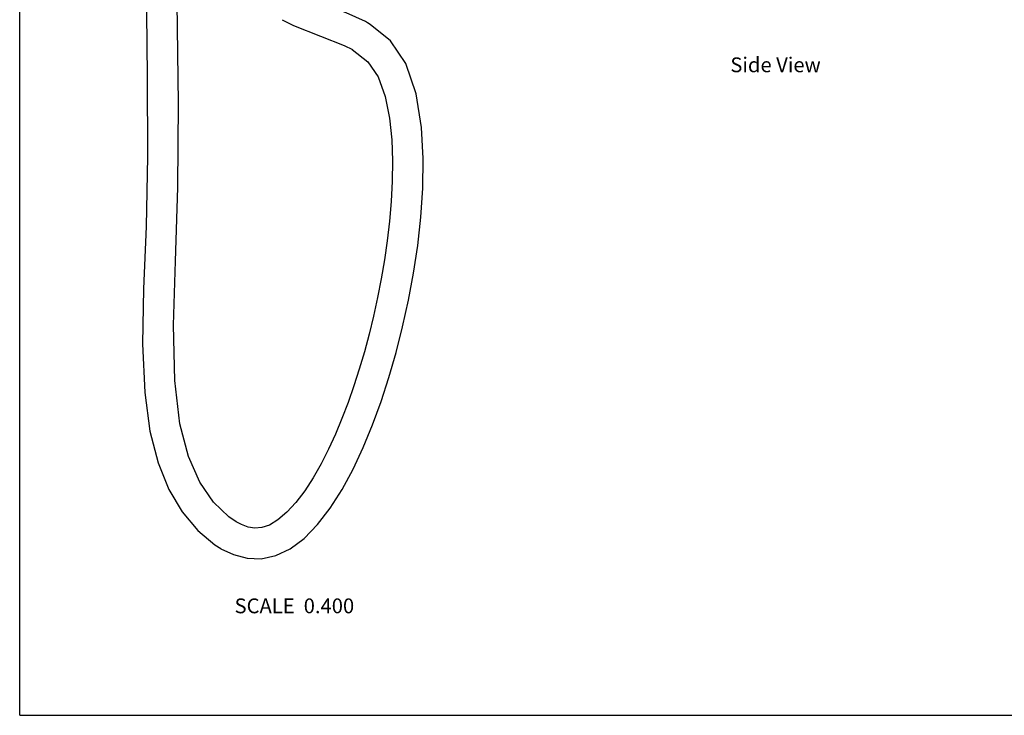
# Model space of a CAD drawing. Units: millimetres. Extents: x 0 to 297, y 0 to 420.
# Drawn here: x 0 to 166, y 0 to 117 of the extents above; entities that cross this region are included whole.
import ezdxf

# ---------------------------------------------------------------- set-up
doc = ezdxf.new("R2010")
doc.units = ezdxf.units.MM
doc.header["$LTSCALE"] = 27.377778
doc.layers.get('0').update_dxf_attribs({"linetype": 'CONTINUOUS'})
doc.styles.get("Standard").update_dxf_attribs({"font": 'txt', "width": 0.8})

msp = doc.modelspace()

# ---------------------------------------------------------------- linework, layer by layer
at = {"color": 7, "linetype": 'Continuous'}
for p, q in [((0, 0), (0, 420)), ((58.7302, 116.8936), (58.3463, 117.1099)), ((59.174, 116.6291), (58.6983, 116.912)), ((54.7892, 113.085), (56.1538, 112.3762)), ((0, 0), (297, 0))]:
    msp.add_line(p, q, dxfattribs=at)
for points in [[(21.3666, 168.6478), (21.3574, 143.9238), (21.3668, 123.9576), (21.5399, 107.8946), (21.5794, 94.3582), (21.3338, 82.5368), (20.9158, 72.0146), (20.7507, 62.6854), (21.1028, 54.5052), (21.9955, 47.9411), (23.3577, 42.6134), (25.1742, 38.1254), (27.4306, 34.3233), (30.0562, 31.1883), (32.9439, 28.7689), (33.9372, 28.143)], [(36.5189, 32.6574), (35.2911, 33.4846), (32.7127, 35.9761), (30.3795, 39.3764), (28.469, 43.7091), (27.0434, 49.2266), (26.1645, 56.5101), (25.96, 65.8312), (26.3027, 76.6491), (26.7121, 89.0717), (26.7785, 103.3187), (26.5989, 120.2491), (26.5517, 141.5313)], [(58.3463, 117.1099), (55.1356, 118.5884), (51.6853, 119.8509), (48.2535, 121.2201)], [(33.9633, 28.1279), (36.0838, 27.1243), (38.3713, 26.5248), (40.7704, 26.4369), (43.2258, 26.9597), (45.6417, 28.112), (47.9936, 29.8711), (50.2588, 32.1871), (52.402, 34.97), (54.4097, 38.1303), (56.2725, 41.5764), (57.9802, 45.2157), (59.5487, 49.0136), (60.9923, 52.9531), (62.3194, 57.0263), (63.5363, 61.2384), (64.6412, 65.585), (65.6255, 70.0511), (66.4779, 74.6253), (67.1829, 79.2986), (67.7191, 84.0727), (68.0539, 88.9678), (68.1308, 93.9909), (67.8439, 99.2325), (66.9194, 104.9325), (65.1675, 110.0107), (62.5919, 113.8445), (59.174, 116.6291)], [(44.3078, 117.421), (46.2115, 116.4353), (50.7537, 114.6641), (54.7892, 113.085)], [(56.122, 112.3946), (58.7591, 110.3367), (60.484, 107.764), (61.6781, 104.4584), (62.4171, 100.7998), (62.7995, 97.1459), (62.9351, 93.6158), (62.8955, 90.1465), (62.7186, 86.741), (62.4299, 83.4006), (62.0462, 80.1165), (61.5775, 76.8746), (61.0308, 73.6716), (60.4128, 70.5132), (59.7285, 67.4047), (58.9821, 64.3523), (58.1774, 61.3633), (57.3181, 58.4477), (56.4042, 55.6044), (55.4314, 52.826), (54.3949, 50.1109), (53.2899, 47.4644), (52.1135, 44.8994), (50.862, 42.4345), (49.529, 40.0905), (48.1147, 37.9085), (46.6333, 35.9503), (45.1128, 34.2893), (43.5939, 32.9941), (42.1437, 32.1228), (40.856, 31.6873), (39.7112, 31.603), (38.5803, 31.7797), (37.4164, 32.1941), (36.5562, 32.6358)]]:
    msp.add_lwpolyline(points, dxfattribs=at)

# ---------------------------------------------------------------- texts
at = {"color": 5, "linetype": 'Continuous', "char_height": 2.5, "line_spacing_factor": 0.9}
for s, insert, width, attachment_point in [('Side View', (119.9563, 111.0569), 18, 1), ('SCALE  0.400', (56.461, 19.7252), 24, 3)]:
    msp.add_mtext(s, dxfattribs=dict(at, insert=insert, width=width, attachment_point=attachment_point))

doc.saveas('drawing.dxf')
